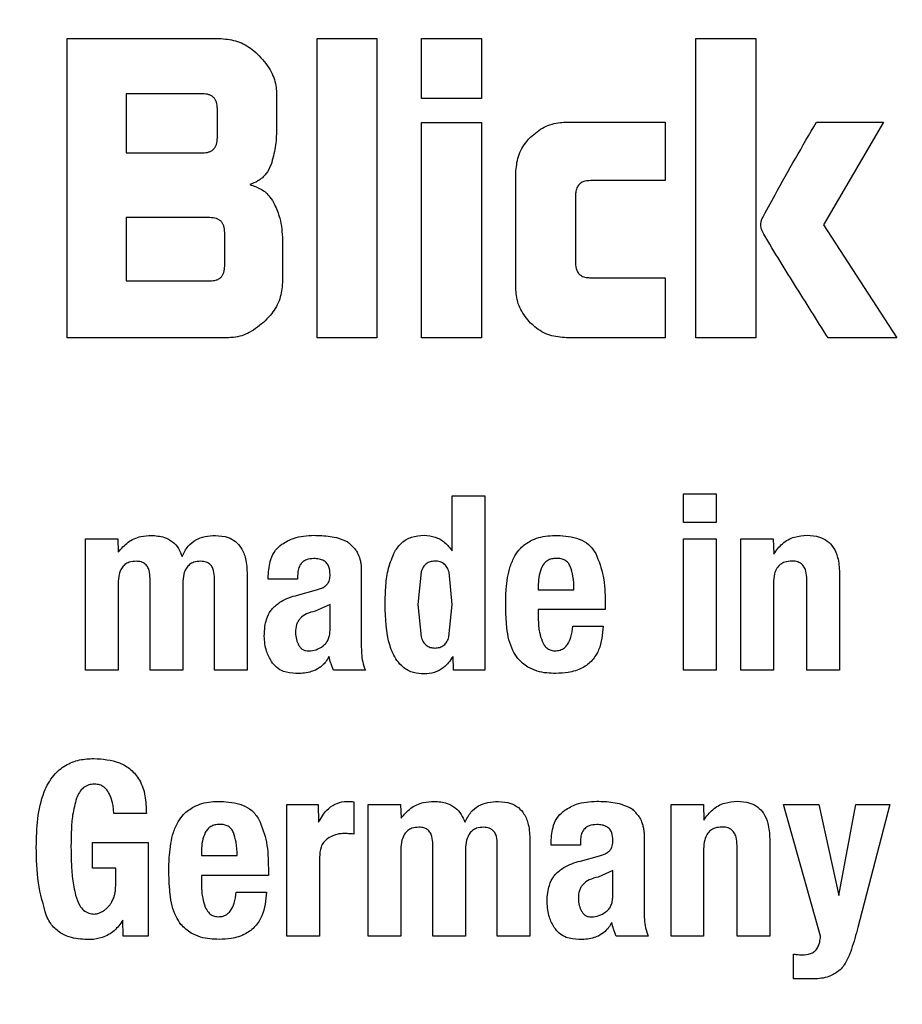
# Model space of a CAD drawing. Units: millimetres. Extents: x 0 to 210, y 0 to 297.
# Drawn here: x 168 to 168, y 200 to 201 of the extents above; entities that cross this region are included whole.
import ezdxf

# ---------------------------------------------------------------- set-up
doc = ezdxf.new("R2010")
doc.units = ezdxf.units.MM

msp = doc.modelspace()

# ---------------------------------------------------------------- linework, layer by layer
at = {"color": 7, "linetype": 'Continuous', "lineweight": 25}
for p, q in [((167.88176, 200.94202), (167.97441, 200.94202)), ((167.88176, 200.76202), (167.88176, 200.94202)), ((168.0322, 200.94202), (168.06813, 200.94202)), ((168.0322, 200.76202), (168.0322, 200.94202)), ((168.06813, 200.94202), (168.06813, 200.76202)), ((168.09503, 200.94202), (168.13096, 200.94202)), ((168.09503, 200.90601), (168.09503, 200.94202)), ((168.13096, 200.94202), (168.13096, 200.90601)), ((168.26007, 200.94202), (168.296, 200.94202)), ((168.26007, 200.76202), (168.26007, 200.94202)), ((168.296, 200.94202), (168.296, 200.76202)), ((167.91733, 200.90884), (167.91733, 200.87326)), ((167.96308, 200.90884), (167.91733, 200.90884)), ((168.00769, 200.90875), (168.00769, 200.88716)), ((168.13096, 200.90601), (168.09503, 200.90601)), ((167.97211, 200.88229), (167.97211, 200.8999)), ((168.09503, 200.89158), (168.13096, 200.89158)), ((168.09503, 200.76202), (168.09503, 200.89158)), ((168.13096, 200.89158), (168.13096, 200.76202)), ((168.1822, 200.89176), (168.24149, 200.89176)), ((168.24149, 200.89176), (168.24149, 200.85663)), ((168.33255, 200.89167), (168.373, 200.89167)), ((168.373, 200.89167), (168.3368, 200.82999)), ((167.91733, 200.87326), (167.96308, 200.87326)), ((168.15167, 200.79256), (168.15167, 200.86114)), ((168.24149, 200.85663), (168.1968, 200.85663)), ((168.1876, 200.8476), (168.1876, 200.80707)), ((167.91733, 200.83433), (167.91733, 200.79627)), ((167.9676, 200.83433), (167.91733, 200.83433)), ((167.97653, 200.80521), (167.97653, 200.82539)), ((168.3368, 200.82999), (168.38096, 200.76202)), ((168.01131, 200.82087), (168.01131, 200.7953)), ((167.91733, 200.79627), (167.9676, 200.79627)), ((168.1968, 200.79813), (168.24149, 200.79813)), ((168.24149, 200.79813), (168.24149, 200.76202)), ((167.97804, 200.76202), (167.88176, 200.76202)), ((168.06813, 200.76202), (168.0322, 200.76202)), ((168.13096, 200.76202), (168.09503, 200.76202)), ((168.24149, 200.76202), (168.1822, 200.76202)), ((168.296, 200.76202), (168.26007, 200.76202)), ((168.38096, 200.76202), (168.33954, 200.76202)), ((168.11343, 200.66702), (168.13304, 200.66702)), ((168.11343, 200.63377), (168.11343, 200.66702)), ((168.13304, 200.66702), (168.13304, 200.56202)), ((168.25254, 200.66825), (168.27215, 200.66825)), ((168.25254, 200.65087), (168.25254, 200.66825)), ((168.27215, 200.66825), (168.27215, 200.65087)), ((168.27215, 200.65087), (168.25254, 200.65087)), ((167.89273, 200.64117), (167.91219, 200.64117)), ((167.89273, 200.56202), (167.89273, 200.64117)), ((167.91219, 200.64117), (167.91248, 200.63305)), ((168.04497, 200.64156), (168.05016, 200.63952)), ((168.25254, 200.6411), (168.27215, 200.6411)), ((168.25254, 200.56202), (168.25254, 200.6411)), ((168.27215, 200.6411), (168.27215, 200.56202)), ((168.28709, 200.64117), (168.30655, 200.64117)), ((168.28709, 200.56202), (168.28709, 200.64117)), ((168.30655, 200.64117), (168.30684, 200.6319)), ((168.0587, 200.62429), (168.0587, 200.61891)), ((167.99004, 200.61955), (167.99004, 200.56202)), ((168.00276, 200.61682), (168.00276, 200.61869)), ((168.02042, 200.61905), (168.02042, 200.61682)), ((168.0587, 200.61891), (168.0587, 200.57725)), ((168.09466, 200.62116), (168.09267, 200.6016)), ((168.11343, 200.6016), (168.11149, 200.62113)), ((168.34648, 200.6207), (168.34648, 200.56202)), ((167.91234, 200.61409), (167.91234, 200.56202)), ((167.93158, 200.56202), (167.93158, 200.61733)), ((167.95126, 200.61409), (167.95126, 200.56202)), ((167.97037, 200.56202), (167.97037, 200.61733)), ((168.02042, 200.61682), (168.00276, 200.61682)), ((168.16521, 200.61359), (168.16521, 200.6105)), ((168.3067, 200.61452), (168.3067, 200.56202)), ((168.32681, 200.56202), (168.32681, 200.61661)), ((168.02035, 200.60727), (168.03184, 200.61036)), ((168.16521, 200.6105), (168.18661, 200.6105)), ((168.03989, 200.60153), (168.03098, 200.59759)), ((168.03989, 200.58594), (168.03989, 200.60153)), ((168.09267, 200.6016), (168.09465, 200.5821)), ((168.11147, 200.58214), (168.11343, 200.6016)), ((168.20543, 200.60303), (168.20543, 200.59851)), ((168.16521, 200.59851), (168.16521, 200.59212)), ((168.20543, 200.59851), (168.16521, 200.59851)), ((168.18604, 200.5886), (168.20428, 200.5886)), ((168.11422, 200.56202), (168.11393, 200.57036)), ((167.91234, 200.56202), (167.89273, 200.56202)), ((167.95126, 200.56202), (167.93158, 200.56202)), ((167.99004, 200.56202), (167.97037, 200.56202)), ((168.06115, 200.56202), (168.04197, 200.56202)), ((168.13304, 200.56202), (168.11422, 200.56202)), ((168.27215, 200.56202), (168.25254, 200.56202)), ((168.3067, 200.56202), (168.28709, 200.56202)), ((168.34648, 200.56202), (168.32681, 200.56202)), ((168.01391, 200.48117), (168.03273, 200.48117)), ((168.01391, 200.40202), (168.01391, 200.48117)), ((168.03273, 200.48117), (168.03301, 200.47054)), ((168.05427, 200.48289), (168.05427, 200.4635)), ((168.06289, 200.48117), (168.08235, 200.48117)), ((168.06289, 200.40202), (168.06289, 200.48117)), ((168.08235, 200.48117), (168.08264, 200.47305)), ((168.21514, 200.48156), (168.22032, 200.47952)), ((168.2451, 200.48117), (168.26456, 200.48117)), ((168.2451, 200.40202), (168.2451, 200.48117)), ((168.26456, 200.48117), (168.26485, 200.4719)), ((168.31282, 200.48117), (168.33401, 200.48117)), ((168.33501, 200.40202), (168.31282, 200.48117)), ((168.33401, 200.48117), (168.34607, 200.42644)), ((168.34607, 200.42644), (168.35634, 200.48117)), ((168.35634, 200.48117), (168.37667, 200.48117)), ((168.37667, 200.48117), (168.35757, 200.40734)), ((167.92938, 200.47578), (167.90977, 200.47578)), ((168.22887, 200.46429), (168.22887, 200.45891)), ((167.89692, 200.45847), (167.93053, 200.45847)), ((167.89692, 200.44303), (167.89692, 200.45847)), ((167.93053, 200.45847), (167.93053, 200.40202)), ((168.16021, 200.45955), (168.16021, 200.40202)), ((168.17292, 200.45682), (168.17292, 200.45869)), ((168.19059, 200.45905), (168.19059, 200.45682)), ((168.22887, 200.45891), (168.22887, 200.41725)), ((168.30449, 200.4607), (168.30449, 200.40202)), ((167.96256, 200.45359), (167.96256, 200.4505)), ((168.0825, 200.45409), (168.0825, 200.40202)), ((168.10174, 200.40202), (168.10174, 200.45733)), ((168.12142, 200.45409), (168.12142, 200.40202)), ((168.14053, 200.40202), (168.14053, 200.45733)), ((168.19059, 200.45682), (168.17292, 200.45682)), ((168.2647, 200.45452), (168.2647, 200.40202)), ((168.28481, 200.40202), (168.28481, 200.45661)), ((167.96256, 200.4505), (167.98396, 200.4505)), ((168.03352, 200.4495), (168.03352, 200.40202)), ((168.19051, 200.44727), (168.202, 200.45036)), ((167.91092, 200.44303), (167.89692, 200.44303)), ((167.91092, 200.43226), (167.91092, 200.44303)), ((168.00278, 200.44303), (168.00278, 200.43851)), ((168.21005, 200.44153), (168.20114, 200.43759)), ((168.21005, 200.42594), (168.21005, 200.44153)), ((167.96256, 200.43851), (167.96256, 200.43212)), ((168.00278, 200.43851), (167.96256, 200.43851)), ((167.98339, 200.4286), (168.00163, 200.4286)), ((167.91552, 200.40202), (167.91523, 200.41165)), ((167.93053, 200.40202), (167.91552, 200.40202)), ((168.03352, 200.40202), (168.01391, 200.40202)), ((168.0825, 200.40202), (168.06289, 200.40202)), ((168.12142, 200.40202), (168.10174, 200.40202)), ((168.16021, 200.40202), (168.14053, 200.40202)), ((168.23131, 200.40202), (168.21213, 200.40202)), ((168.2647, 200.40202), (168.2451, 200.40202)), ((168.30449, 200.40202), (168.28481, 200.40202)), ((168.31885, 200.37631), (168.31885, 200.39132)), ((168.32711, 200.37631), (168.31885, 200.37631))]:
    msp.add_line(p, q, dxfattribs=at)
at = {"color": 8, "linetype": 'Continuous', "lineweight": 18}
for centre, radius, start, end in [((168.20277, 199.68702), 3.06098, 131.13871, 64.55356), ((168.20474, 199.68548), 2.71939, 269.95838, 84.27045), ((168.20277, 199.68702), 2.36701, 270.1692, 85.27989), ((168.20277, 199.68702), 2.33817, 270, 85.15822), ((168.20277, 199.68702), 2.08476, 138.56938, 83.21649), ((168.20277, 199.68702), 2.36701, 135.75273, 270.1692), ((168.20277, 199.68702), 2.33817, 135.97983, 270)]:
    msp.add_arc(centre, radius, start, end, dxfattribs=at)
at = {"color": 7, "linetype": 'Continuous', "lineweight": 25}
msp.add_arc((168.20277, 199.68702), 3.125, 130.87068, 0, dxfattribs=at)
at = {"color": 8, "linetype": 'Continuous', "lineweight": 18}
for points, knots in [([(168.20277, 197.22039), (168.30304, 197.22393), (168.50668, 197.23111), (168.81195, 197.29033), (169.09114, 197.37997), (169.33937, 197.49309), (169.55634, 197.61986), (169.76081, 197.76902), (169.95001, 197.93977), (170.12077, 198.12897), (170.26992, 198.33344), (170.39672, 198.55042), (170.50972, 198.79864), (170.59994, 199.07784), (170.65699, 199.3831), (170.67551, 199.68702), (170.65699, 199.99093), (170.59994, 200.2962), (170.50972, 200.5754), (170.39673, 200.82362), (170.26993, 201.04059), (170.12078, 201.24507), (169.95002, 201.43427), (169.76082, 201.60502), (169.55635, 201.7542), (169.33937, 201.8809), (169.09118, 201.99432), (168.81184, 202.08251), (168.57182, 202.13348), (168.43416, 202.14001), (168.39975, 202.14164)], [0, 0, 0, 0, 0.039829, 0.0808931, 0.1231126, 0.1561157, 0.1891223, 0.2228277, 0.2565366, 0.290242, 0.3239509, 0.356954, 0.3899606, 0.4321771, 0.4732419, 0.5130732, 0.5529014, 0.5939663, 0.6361858, 0.669189, 0.7021956, 0.7359009, 0.7696098, 0.8033152, 0.8370241, 0.8700272, 0.9030338, 0.9452503, 0.9863159, 1, 1, 1, 1]), ([(168.20277, 196.96608), (168.09216, 196.96998), (167.86753, 196.97791), (167.53079, 197.04323), (167.22281, 197.14212), (166.94899, 197.2669), (166.70965, 197.40673), (166.48409, 197.57127), (166.27539, 197.75963), (166.08702, 197.96834), (165.92249, 198.19389), (165.78262, 198.43323), (165.65798, 198.70705), (165.55846, 199.01503), (165.49552, 199.35177), (165.47509, 199.68702), (165.49552, 200.02227), (165.55846, 200.359), (165.65795, 200.66701), (165.78267, 200.94074), (165.92226, 201.18039), (166.08787, 201.40477), (166.23099, 201.57025), (166.32429, 201.65254), (166.34741, 201.67293)], [0, 0, 0, 0, 0.051016, 0.103615, 0.157693, 0.199966, 0.242244, 0.285416, 0.328593, 0.371766, 0.414943, 0.457217, 0.499494, 0.553568, 0.606168, 0.657187, 0.708202, 0.760802, 0.81488, 0.857153, 0.89943, 0.942603, 0.98578, 1, 1, 1, 1]), ([(166.46321, 201.43536), (166.46167, 201.43398), (166.3971, 201.37586), (166.28609, 201.24366), (166.13527, 201.04098), (166.00891, 200.82353), (165.89579, 200.57545), (165.80561, 200.2962), (165.74855, 199.99095), (165.73003, 199.68703), (165.74855, 199.38312), (165.8056, 199.07785), (165.89582, 198.79865), (166.00881, 198.55043), (166.13561, 198.33346), (166.28476, 198.12898), (166.45552, 197.93978), (166.64472, 197.76902), (166.84919, 197.61987), (167.06616, 197.49309), (167.31438, 197.37998), (167.59358, 197.29034), (167.89885, 197.23111), (168.1025, 197.22393), (168.20277, 197.22039)], [0, 0, 0, 0, 0.001069, 0.044818, 0.088571, 0.131408, 0.174249, 0.229045, 0.282346, 0.334046, 0.385742, 0.439043, 0.493843, 0.53668, 0.579521, 0.62327, 0.667023, 0.710772, 0.754525, 0.797362, 0.840203, 0.894999, 0.948301, 1, 1, 1, 1])]:
    msp.add_open_spline(points, degree=3, knots=knots, dxfattribs=at)
at = {"color": 7, "linetype": 'Continuous', "lineweight": 25}
for points, knots in [([(167.97441, 200.94202), (167.97776, 200.94168), (167.98444, 200.941), (167.99207, 200.93654), (167.99592, 200.93298), (167.99733, 200.93167)], [0, 0, 0, 0, 0.388304, 0.775665, 1, 1, 1, 1]), ([(167.99733, 200.93167), (167.99999, 200.92859), (168.00481, 200.923), (168.00746, 200.91455), (168.00764, 200.91001), (168.00769, 200.90875)], [0, 0, 0, 0, 0.470239, 0.853265, 1, 1, 1, 1]), ([(167.97211, 200.8999), (167.97203, 200.90123), (167.97192, 200.90313), (167.97091, 200.90535), (167.9699, 200.90665), (167.96859, 200.90765), (167.96634, 200.90865), (167.96443, 200.90876), (167.96308, 200.90884)], [0, 0, 0, 0, 0.271884, 0.388208, 0.498196, 0.608452, 0.725532, 1, 1, 1, 1]), ([(168.16058, 200.88275), (168.16317, 200.88496), (168.16836, 200.88937), (168.17634, 200.89157), (168.18096, 200.89172), (168.1822, 200.89176)], [0, 0, 0, 0, 0.421463, 0.844542, 1, 1, 1, 1]), ([(168.29972, 200.83344), (168.30235, 200.83834), (168.31289, 200.85797), (168.32412, 200.87722), (168.33255, 200.89167)], [0, 0, 0, 0, 0.249372, 1, 1, 1, 1]), ([(168.00769, 200.88716), (168.00759, 200.88365), (168.00739, 200.87655), (168.00542, 200.86973), (168.00442, 200.86627)], [0, 0, 0, 0, 0.493433, 1, 1, 1, 1]), ([(167.96308, 200.87326), (167.96443, 200.87334), (167.96634, 200.87345), (167.96859, 200.87446), (167.9699, 200.87547), (167.97091, 200.87678), (167.97192, 200.87903), (167.97203, 200.88095), (167.97211, 200.88229)], [0, 0, 0, 0, 0.273177, 0.389879, 0.5, 0.610121, 0.726823, 1, 1, 1, 1]), ([(168.15167, 200.86114), (168.15196, 200.86455), (168.15254, 200.87137), (168.15665, 200.87854), (168.15978, 200.88189), (168.16058, 200.88275)], [0, 0, 0, 0, 0.424986, 0.851358, 1, 1, 1, 1]), ([(168.00442, 200.86627), (168.00354, 200.86431), (168.00175, 200.86038), (167.99699, 200.85627), (167.99333, 200.85481), (167.99167, 200.85415)], [0, 0, 0, 0, 0.351886, 0.705113, 1, 1, 1, 1]), ([(168.1968, 200.85663), (168.19518, 200.85652), (168.19278, 200.85637), (168.19004, 200.85471), (168.18849, 200.85273), (168.1877, 200.85024), (168.18763, 200.84845), (168.1876, 200.8476)], [0, 0, 0, 0, 0.325016, 0.480003, 0.635573, 0.827558, 1, 1, 1, 1]), ([(167.99167, 200.85415), (167.99397, 200.85342), (167.99858, 200.85197), (168.0036, 200.84742), (168.00565, 200.8438), (168.00652, 200.84228)], [0, 0, 0, 0, 0.365684, 0.732746, 1, 1, 1, 1]), ([(168.00652, 200.84228), (168.00769, 200.83956), (168.01063, 200.83276), (168.01106, 200.82533), (168.01131, 200.82087)], [0, 0, 0, 0, 0.3995797, 1, 1, 1, 1]), ([(167.97653, 200.82539), (167.97646, 200.82672), (167.97635, 200.82862), (167.97535, 200.83084), (167.97435, 200.83214), (167.97305, 200.83314), (167.97083, 200.83414), (167.96893, 200.83425), (167.9676, 200.83433)], [0, 0, 0, 0, 0.2731775, 0.3898789, 0.5000002, 0.6101215, 0.7268228, 1, 1, 1, 1]), ([(168.29981, 200.82645), (168.29961, 200.82706), (168.29907, 200.8287), (168.299, 200.83116), (168.29952, 200.83281), (168.29972, 200.83344)], [0, 0, 0, 0, 0.2717283, 0.724356, 1, 1, 1, 1]), ([(168.33954, 200.76202), (168.33283, 200.7727), (168.32276, 200.78872), (168.30935, 200.8101), (168.30299, 200.821), (168.29981, 200.82645)], [0, 0, 0, 0, 0.49994, 0.749933, 1, 1, 1, 1]), ([(168.1876, 200.80707), (168.18769, 200.80555), (168.18784, 200.80328), (168.1894, 200.80064), (168.19136, 200.79909), (168.19393, 200.79825), (168.19584, 200.79817), (168.1968, 200.79813)], [0, 0, 0, 0, 0.304974, 0.457711, 0.610966, 0.804509, 1, 1, 1, 1]), ([(167.9676, 200.79627), (167.96893, 200.79635), (167.97083, 200.79646), (167.97305, 200.79746), (167.97435, 200.79846), (167.97535, 200.79976), (167.97635, 200.80198), (167.97646, 200.80388), (167.97653, 200.80521)], [0, 0, 0, 0, 0.273177, 0.389879, 0.5, 0.610121, 0.726823, 1, 1, 1, 1]), ([(168.01131, 200.7953), (168.01098, 200.79194), (168.01032, 200.78523), (168.00585, 200.77756), (168.00227, 200.77371), (168.00096, 200.77229)], [0, 0, 0, 0, 0.38808, 0.775577, 1, 1, 1, 1]), ([(168.16056, 200.77092), (168.15838, 200.7735), (168.15402, 200.77868), (168.15186, 200.78665), (168.15171, 200.79128), (168.15167, 200.79256)], [0, 0, 0, 0, 0.419428, 0.840273, 1, 1, 1, 1]), ([(168.00096, 200.77229), (167.99791, 200.76967), (167.99234, 200.76487), (167.98389, 200.76225), (167.97931, 200.76207), (167.97804, 200.76202)], [0, 0, 0, 0, 0.465072, 0.851008, 1, 1, 1, 1]), ([(168.1822, 200.76202), (168.17877, 200.76231), (168.17191, 200.76287), (168.16473, 200.76699), (168.1614, 200.77013), (168.16056, 200.77092)], [0, 0, 0, 0, 0.4266, 0.855088, 1, 1, 1, 1]), ([(167.91248, 200.63305), (167.91431, 200.63519), (167.91797, 200.63949), (167.92531, 200.64279), (167.93025, 200.64304), (167.93237, 200.64315)], [0, 0, 0, 0, 0.3613664, 0.7254114, 1, 1, 1, 1]), ([(167.93237, 200.64315), (167.93504, 200.64295), (167.93954, 200.64261), (167.94522, 200.63958), (167.94892, 200.63549), (167.95025, 200.63216), (167.9509, 200.63054)], [0, 0, 0, 0, 0.329142, 0.556173, 0.783758, 1, 1, 1, 1]), ([(167.9509, 200.63054), (167.95196, 200.63266), (167.95393, 200.63658), (167.95897, 200.64067), (167.96475, 200.64284), (167.96884, 200.64302), (167.97094, 200.64312)], [0, 0, 0, 0, 0.279026, 0.515469, 0.751486, 1, 1, 1, 1]), ([(167.97094, 200.64312), (167.97354, 200.64292), (167.97786, 200.6426), (167.98325, 200.63962), (167.98705, 200.6352), (167.98966, 200.62831), (167.9899, 200.62278), (167.99004, 200.61955)], [0, 0, 0, 0, 0.223483, 0.372396, 0.521584, 0.720738, 1, 1, 1, 1]), ([(168.01095, 200.63785), (168.01324, 200.63918), (168.01916, 200.64262), (168.02604, 200.64299), (168.03026, 200.64321)], [0, 0, 0, 0, 0.387088, 1, 1, 1, 1]), ([(168.03026, 200.64321), (168.03183, 200.64318), (168.03507, 200.64311), (168.04001, 200.64267), (168.04331, 200.64193), (168.04497, 200.64156)], [0, 0, 0, 0, 0.315706, 0.656331, 1, 1, 1, 1]), ([(168.07889, 200.63348), (168.08016, 200.63532), (168.0827, 200.639), (168.08906, 200.64268), (168.09393, 200.64303), (168.09655, 200.64321)], [0, 0, 0, 0, 0.314081, 0.630415, 1, 1, 1, 1]), ([(168.09655, 200.64321), (168.09876, 200.64302), (168.10319, 200.64264), (168.10923, 200.63917), (168.11201, 200.63559), (168.11343, 200.63377)], [0, 0, 0, 0, 0.3278908, 0.6573982, 1, 1, 1, 1]), ([(168.16057, 200.63989), (168.16217, 200.6406), (168.16549, 200.64207), (168.171, 200.643), (168.17479, 200.64308), (168.1767, 200.64313)], [0, 0, 0, 0, 0.314865, 0.653658, 1, 1, 1, 1]), ([(168.1767, 200.64313), (168.18119, 200.64282), (168.18784, 200.64235), (168.19591, 200.63795), (168.19846, 200.63423), (168.19979, 200.63231)], [0, 0, 0, 0, 0.499363, 0.740996, 1, 1, 1, 1]), ([(168.30684, 200.6319), (168.30846, 200.63413), (168.31171, 200.6386), (168.31908, 200.64261), (168.3244, 200.64302), (168.32695, 200.64321)], [0, 0, 0, 0, 0.340161, 0.6830548, 1, 1, 1, 1]), ([(168.32695, 200.64321), (168.3295, 200.64306), (168.33381, 200.6428), (168.33932, 200.64002), (168.34324, 200.63577), (168.34598, 200.62912), (168.3463, 200.62381), (168.34648, 200.6207)], [0, 0, 0, 0, 0.223765, 0.377707, 0.532138, 0.726309, 1, 1, 1, 1]), ([(168.00276, 200.61869), (168.00298, 200.6221), (168.00335, 200.62757), (168.00666, 200.63422), (168.0096, 200.6367), (168.01095, 200.63785)], [0, 0, 0, 0, 0.470406, 0.755209, 1, 1, 1, 1]), ([(168.05016, 200.63952), (168.05049, 200.63927), (168.05116, 200.63877), (168.05235, 200.63776), (168.05312, 200.6369), (168.05361, 200.63636)], [0, 0, 0, 0, 0.2659304, 0.5319098, 1, 1, 1, 1]), ([(168.05361, 200.63636), (168.05415, 200.63577), (168.05525, 200.63461), (168.05679, 200.63213), (168.05746, 200.63013), (168.05787, 200.6289)], [0, 0, 0, 0, 0.275618, 0.551164, 1, 1, 1, 1]), ([(168.15111, 200.63084), (168.15214, 200.63242), (168.15457, 200.63616), (168.15838, 200.63852), (168.16057, 200.63989)], [0, 0, 0, 0, 0.422172, 1, 1, 1, 1]), ([(168.07302, 200.6016), (168.07312, 200.60543), (168.07332, 200.61272), (168.07467, 200.62364), (168.07747, 200.63016), (168.07889, 200.63348)], [0, 0, 0, 0, 0.351804, 0.6704, 1, 1, 1, 1]), ([(168.14675, 200.61776), (168.14719, 200.62), (168.14807, 200.62455), (168.15009, 200.62873), (168.15111, 200.63084)], [0, 0, 0, 0, 0.492998, 1, 1, 1, 1]), ([(168.17599, 200.62932), (168.17504, 200.62925), (168.17324, 200.62913), (168.17079, 200.62815), (168.16878, 200.62656), (168.16794, 200.62511), (168.16751, 200.62436)], [0, 0, 0, 0, 0.2740928, 0.5185962, 0.7532064, 1, 1, 1, 1]), ([(168.18446, 200.62451), (168.18406, 200.62526), (168.18327, 200.62672), (168.18127, 200.62831), (168.17878, 200.62923), (168.17696, 200.62929), (168.17599, 200.62932)], [0, 0, 0, 0, 0.244377, 0.475963, 0.720451, 1, 1, 1, 1]), ([(168.19979, 200.63231), (168.20156, 200.62779), (168.20523, 200.61838), (168.20536, 200.60827), (168.20543, 200.60303)], [0, 0, 0, 0, 0.481378, 1, 1, 1, 1]), ([(167.92332, 200.62759), (167.92187, 200.6275), (167.91943, 200.62736), (167.91639, 200.6257), (167.91421, 200.6232), (167.91264, 200.61922), (167.91245, 200.61599), (167.91234, 200.61409)], [0, 0, 0, 0, 0.218562, 0.364919, 0.511441, 0.71306, 1, 1, 1, 1]), ([(167.93158, 200.61733), (167.93151, 200.61891), (167.9314, 200.62135), (167.93011, 200.62445), (167.92838, 200.6263), (167.926, 200.6274), (167.92429, 200.62752), (167.92332, 200.62759)], [0, 0, 0, 0, 0.314009, 0.486217, 0.660193, 0.807326, 1, 1, 1, 1]), ([(167.96218, 200.62759), (167.96073, 200.6275), (167.95831, 200.62736), (167.95528, 200.62572), (167.95311, 200.62326), (167.95153, 200.61928), (167.95136, 200.61603), (167.95126, 200.61409)], [0, 0, 0, 0, 0.217132, 0.363033, 0.509134, 0.707503, 1, 1, 1, 1]), ([(167.97037, 200.61733), (167.9703, 200.6189), (167.97019, 200.62133), (167.96899, 200.6243), (167.96745, 200.62609), (167.96515, 200.62736), (167.96329, 200.6275), (167.96218, 200.62759)], [0, 0, 0, 0, 0.313226, 0.485643, 0.631633, 0.777816, 1, 1, 1, 1]), ([(168.03019, 200.62921), (168.02864, 200.6291), (168.02623, 200.62893), (168.02335, 200.62727), (168.02156, 200.6251), (168.02056, 200.62223), (168.02047, 200.62011), (168.02042, 200.61905)], [0, 0, 0, 0, 0.285388, 0.4452, 0.605583, 0.801344, 1, 1, 1, 1]), ([(168.03993, 200.61962), (168.03985, 200.62121), (168.03973, 200.6236), (168.03815, 200.62643), (168.03612, 200.62811), (168.03336, 200.62909), (168.03128, 200.62917), (168.03019, 200.62921)], [0, 0, 0, 0, 0.297967, 0.450948, 0.60451, 0.791866, 1, 1, 1, 1]), ([(168.05787, 200.6289), (168.05798, 200.62849), (168.05819, 200.62768), (168.05849, 200.62615), (168.05862, 200.62501), (168.0587, 200.62429)], [0, 0, 0, 0, 0.267965, 0.535915, 1, 1, 1, 1]), ([(168.10302, 200.62767), (168.10204, 200.6276), (168.10018, 200.62747), (168.09766, 200.62615), (168.09574, 200.62398), (168.09503, 200.62214), (168.09466, 200.62116)], [0, 0, 0, 0, 0.254443, 0.486477, 0.725869, 1, 1, 1, 1]), ([(168.10836, 200.62618), (168.10762, 200.62661), (168.10597, 200.62757), (168.10407, 200.62763), (168.10302, 200.62767)], [0, 0, 0, 0, 0.45121, 1, 1, 1, 1]), ([(168.11149, 200.62113), (168.11113, 200.62216), (168.11047, 200.62409), (168.10903, 200.62551), (168.10836, 200.62618)], [0, 0, 0, 0, 0.534851, 1, 1, 1, 1]), ([(168.16751, 200.62436), (168.16681, 200.62267), (168.1654, 200.61922), (168.16527, 200.61549), (168.16521, 200.61359)], [0, 0, 0, 0, 0.491248, 1, 1, 1, 1]), ([(168.18661, 200.6105), (168.18659, 200.61322), (168.18654, 200.618), (168.18509, 200.62255), (168.18446, 200.62451)], [0, 0, 0, 0, 0.568688, 1, 1, 1, 1]), ([(168.31776, 200.62771), (168.31631, 200.62761), (168.31385, 200.62744), (168.31072, 200.62582), (168.30849, 200.62335), (168.30693, 200.61947), (168.30678, 200.61636), (168.3067, 200.61452)], [0, 0, 0, 0, 0.220008, 0.37302, 0.526495, 0.719972, 1, 1, 1, 1]), ([(168.32681, 200.61661), (168.32673, 200.61832), (168.32661, 200.62097), (168.32527, 200.62419), (168.32357, 200.62613), (168.32116, 200.62741), (168.31912, 200.6277), (168.31789, 200.62771), (168.31776, 200.62771)], [0, 0, 0, 0, 0.3117024, 0.4832343, 0.6290733, 0.7751083, 0.9748871, 1, 1, 1, 1]), ([(168.03827, 200.61377), (168.03866, 200.61437), (168.03967, 200.6159), (168.03988, 200.61803), (168.03992, 200.61938), (168.03993, 200.61962)], [0, 0, 0, 0, 0.346179, 0.879791, 1, 1, 1, 1]), ([(168.14561, 200.60232), (168.14562, 200.60372), (168.14565, 200.60652), (168.14593, 200.61169), (168.14644, 200.61542), (168.14675, 200.61776)], [0, 0, 0, 0, 0.271575, 0.543161, 1, 1, 1, 1]), ([(168.03184, 200.61036), (168.03263, 200.6106), (168.03418, 200.61107), (168.03643, 200.61212), (168.03765, 200.61321), (168.03827, 200.61377)], [0, 0, 0, 0, 0.336357, 0.661013, 1, 1, 1, 1]), ([(168.00525, 200.59918), (168.00691, 200.6007), (168.01122, 200.60464), (168.01688, 200.60627), (168.02035, 200.60727)], [0, 0, 0, 0, 0.38551, 1, 1, 1, 1]), ([(168.09655, 200.55978), (168.09435, 200.5599), (168.08992, 200.56016), (168.0841, 200.56323), (168.07906, 200.5688), (168.07359, 200.58148), (168.07326, 200.59318), (168.07302, 200.6016)], [0, 0, 0, 0, 0.12203, 0.245001, 0.35471, 0.535932, 1, 1, 1, 1]), ([(168.14633, 200.58746), (168.14621, 200.58876), (168.14597, 200.59138), (168.14568, 200.59633), (168.14563, 200.59998), (168.14561, 200.60232)], [0, 0, 0, 0, 0.264633, 0.529263, 1, 1, 1, 1]), ([(168.00031, 200.58257), (168.00039, 200.5845), (168.00053, 200.5879), (168.0017, 200.5932), (168.00337, 200.5969), (168.00495, 200.59882), (168.00525, 200.59918)], [0, 0, 0, 0, 0.327379, 0.576686, 0.921691, 1, 1, 1, 1]), ([(168.03098, 200.59759), (168.02918, 200.59714), (168.02588, 200.59631), (168.02242, 200.59388), (168.02063, 200.59147), (168.01934, 200.58868), (168.01922, 200.58633), (168.01914, 200.58472)], [0, 0, 0, 0, 0.287176, 0.526488, 0.638652, 0.75199, 1, 1, 1, 1]), ([(168.16521, 200.59212), (168.16525, 200.5909), (168.16531, 200.58846), (168.16592, 200.58421), (168.1669, 200.58132), (168.16748, 200.57958)], [0, 0, 0, 0, 0.285808, 0.571703, 1, 1, 1, 1]), ([(168.17527, 200.57375), (168.17629, 200.57381), (168.17835, 200.57394), (168.18102, 200.5754), (168.18336, 200.57805), (168.18528, 200.5825), (168.18576, 200.58633), (168.18604, 200.5886)], [0, 0, 0, 0, 0.149585, 0.300249, 0.43358, 0.66462, 1, 1, 1, 1]), ([(168.20428, 200.5886), (168.20385, 200.58367), (168.2032, 200.57625), (168.19792, 200.56773), (168.19147, 200.5628), (168.18373, 200.56043), (168.17827, 200.56021), (168.17584, 200.56011)], [0, 0, 0, 0, 0.318821, 0.48009, 0.641962, 0.840588, 1, 1, 1, 1]), ([(168.00462, 200.56732), (168.00352, 200.56933), (168.00092, 200.57405), (168.00053, 200.57945), (168.00031, 200.58257)], [0, 0, 0, 0, 0.424005, 1, 1, 1, 1]), ([(168.01914, 200.58472), (168.01923, 200.58329), (168.01939, 200.58059), (168.02054, 200.57815), (168.02109, 200.577)], [0, 0, 0, 0, 0.528128, 1, 1, 1, 1]), ([(168.03569, 200.57664), (168.03633, 200.57718), (168.03759, 200.57826), (168.0389, 200.58048), (168.03972, 200.58308), (168.03983, 200.58495), (168.03989, 200.58594)], [0, 0, 0, 0, 0.234219, 0.469156, 0.720174, 1, 1, 1, 1]), ([(168.09465, 200.5821), (168.09503, 200.58109), (168.09574, 200.5792), (168.09767, 200.57696), (168.10018, 200.57559), (168.10205, 200.57545), (168.10302, 200.57538)], [0, 0, 0, 0, 0.278514, 0.519523, 0.749908, 1, 1, 1, 1]), ([(168.10302, 200.57538), (168.10401, 200.57545), (168.10592, 200.57558), (168.10848, 200.57696), (168.11041, 200.57922), (168.1111, 200.58112), (168.11147, 200.58214)], [0, 0, 0, 0, 0.253586, 0.484684, 0.724136, 1, 1, 1, 1]), ([(168.1499, 200.57383), (168.14903, 200.57599), (168.14727, 200.58038), (168.14665, 200.58508), (168.14633, 200.58746)], [0, 0, 0, 0, 0.492481, 1, 1, 1, 1]), ([(168.02109, 200.577), (168.02143, 200.57649), (168.02209, 200.5755), (168.02351, 200.57442), (168.02519, 200.57376), (168.0264, 200.57369), (168.02703, 200.57366)], [0, 0, 0, 0, 0.255743, 0.49509, 0.737033, 1, 1, 1, 1]), ([(168.02703, 200.57366), (168.02856, 200.5738), (168.03169, 200.57408), (168.03433, 200.57577), (168.03569, 200.57664)], [0, 0, 0, 0, 0.4871847, 1, 1, 1, 1]), ([(168.0587, 200.57725), (168.05874, 200.57556), (168.0588, 200.57215), (168.05936, 200.56697), (168.06054, 200.56369), (168.06115, 200.56202)], [0, 0, 0, 0, 0.327886, 0.659624, 1, 1, 1, 1]), ([(168.16748, 200.57958), (168.16802, 200.57845), (168.16893, 200.57657), (168.17121, 200.57465), (168.17334, 200.57387), (168.17472, 200.57378), (168.17527, 200.57375)], [0, 0, 0, 0, 0.356912, 0.598964, 0.841503, 1, 1, 1, 1]), ([(168.03924, 200.57021), (168.03862, 200.56918), (168.03746, 200.56727), (168.0349, 200.56432), (168.03259, 200.56297), (168.03118, 200.56214)], [0, 0, 0, 0, 0.3129229, 0.578958, 1, 1, 1, 1]), ([(168.04197, 200.56202), (168.04167, 200.56274), (168.04107, 200.56416), (168.04013, 200.56688), (168.03959, 200.56892), (168.03924, 200.57021)], [0, 0, 0, 0, 0.267829, 0.535628, 1, 1, 1, 1]), ([(168.11393, 200.57036), (168.11218, 200.56786), (168.10924, 200.56367), (168.10271, 200.5603), (168.09861, 200.55995), (168.09655, 200.55978)], [0, 0, 0, 0, 0.42438, 0.710327, 1, 1, 1, 1]), ([(168.159, 200.56391), (168.15678, 200.5655), (168.15303, 200.56819), (168.1508, 200.5722), (168.1499, 200.57383)], [0, 0, 0, 0, 0.593495, 1, 1, 1, 1]), ([(168.01935, 200.56003), (168.01681, 200.56025), (168.01263, 200.56062), (168.00748, 200.5635), (168.00556, 200.56607), (168.00462, 200.56732)], [0, 0, 0, 0, 0.4424576, 0.7279876, 1, 1, 1, 1]), ([(168.03118, 200.56214), (168.03001, 200.56169), (168.02756, 200.56075), (168.02355, 200.56009), (168.02076, 200.56005), (168.01935, 200.56003)], [0, 0, 0, 0, 0.308783, 0.650994, 1, 1, 1, 1]), ([(168.17584, 200.56011), (168.17398, 200.56016), (168.17018, 200.56026), (168.16438, 200.56125), (168.16082, 200.56301), (168.159, 200.56391)], [0, 0, 0, 0, 0.320709, 0.653216, 1, 1, 1, 1]), ([(167.86316, 200.45567), (167.86347, 200.4671), (167.8639, 200.48241), (167.87278, 200.49858), (167.88041, 200.50518), (167.88897, 200.50848), (167.8949, 200.50878), (167.89778, 200.50893)], [0, 0, 0, 0, 0.4669752, 0.6258055, 0.7530842, 0.8803568, 1, 1, 1, 1]), ([(167.89778, 200.50893), (167.90304, 200.50858), (167.91104, 200.50804), (167.9204, 200.50256), (167.92597, 200.49565), (167.92909, 200.48633), (167.92928, 200.4794), (167.92938, 200.47578)], [0, 0, 0, 0, 0.296626, 0.450355, 0.60465, 0.794085, 1, 1, 1, 1]), ([(167.89806, 200.49352), (167.89691, 200.49344), (167.89461, 200.4933), (167.89138, 200.49149), (167.88889, 200.48859), (167.88786, 200.48619), (167.88733, 200.48499)], [0, 0, 0, 0, 0.233219, 0.467706, 0.732279, 1, 1, 1, 1]), ([(167.90704, 200.48778), (167.90644, 200.48882), (167.90534, 200.49074), (167.90269, 200.49264), (167.9002, 200.4934), (167.89863, 200.49349), (167.89806, 200.49352)], [0, 0, 0, 0, 0.31765, 0.582895, 0.847795, 1, 1, 1, 1]), ([(167.90977, 200.47578), (167.90973, 200.47689), (167.90966, 200.4791), (167.90893, 200.48319), (167.90777, 200.486), (167.90704, 200.48778)], [0, 0, 0, 0, 0.267745, 0.535524, 1, 1, 1, 1]), ([(167.88733, 200.48499), (167.88645, 200.48164), (167.88479, 200.47537), (167.88418, 200.46584), (167.88407, 200.45979), (167.88402, 200.45675)], [0, 0, 0, 0, 0.362761, 0.680635, 1, 1, 1, 1]), ([(167.95792, 200.47989), (167.95952, 200.4806), (167.96284, 200.48207), (167.96834, 200.483), (167.97213, 200.48308), (167.97405, 200.48313)], [0, 0, 0, 0, 0.3148656, 0.6536579, 1, 1, 1, 1]), ([(167.97405, 200.48313), (167.97853, 200.48282), (167.98519, 200.48235), (167.99325, 200.47795), (167.99581, 200.47423), (167.99713, 200.47231)], [0, 0, 0, 0, 0.499363, 0.740996, 1, 1, 1, 1]), ([(168.03301, 200.47054), (168.03447, 200.47317), (168.03691, 200.47756), (168.04271, 200.48168), (168.04729, 200.48298), (168.04997, 200.48312), (168.05068, 200.48315)], [0, 0, 0, 0, 0.38884, 0.647979, 0.907349, 1, 1, 1, 1]), ([(168.05068, 200.48315), (168.051, 200.48315), (168.05164, 200.48315), (168.05284, 200.48306), (168.05372, 200.48296), (168.05427, 200.48289)], [0, 0, 0, 0, 0.266959, 0.533847, 1, 1, 1, 1]), ([(168.08264, 200.47305), (168.08447, 200.47519), (168.08813, 200.47949), (168.09547, 200.48279), (168.10041, 200.48304), (168.10253, 200.48315)], [0, 0, 0, 0, 0.361367, 0.7254126, 1, 1, 1, 1]), ([(168.10253, 200.48315), (168.1052, 200.48295), (168.1097, 200.48261), (168.11538, 200.47958), (168.11908, 200.47549), (168.12041, 200.47216), (168.12106, 200.47054)], [0, 0, 0, 0, 0.3291414, 0.5561729, 0.7837575, 1, 1, 1, 1]), ([(168.12106, 200.47054), (168.12213, 200.47266), (168.12409, 200.47658), (168.12913, 200.48067), (168.13491, 200.48284), (168.139, 200.48302), (168.1411, 200.48312)], [0, 0, 0, 0, 0.279028, 0.515471, 0.751488, 1, 1, 1, 1]), ([(168.1411, 200.48312), (168.1437, 200.48292), (168.14802, 200.4826), (168.15341, 200.47962), (168.15721, 200.4752), (168.15982, 200.46831), (168.16006, 200.46278), (168.16021, 200.45955)], [0, 0, 0, 0, 0.223483, 0.372396, 0.521583, 0.720737, 1, 1, 1, 1]), ([(168.18112, 200.47785), (168.1834, 200.47918), (168.18932, 200.48262), (168.1962, 200.48299), (168.20042, 200.48321)], [0, 0, 0, 0, 0.387088, 1, 1, 1, 1]), ([(168.20042, 200.48321), (168.20199, 200.48318), (168.20523, 200.48311), (168.21017, 200.48267), (168.21348, 200.48193), (168.21514, 200.48156)], [0, 0, 0, 0, 0.315706, 0.656331, 1, 1, 1, 1]), ([(168.26485, 200.4719), (168.26647, 200.47413), (168.26972, 200.4786), (168.27709, 200.48261), (168.2824, 200.48302), (168.28496, 200.48321)], [0, 0, 0, 0, 0.34016, 0.683054, 1, 1, 1, 1]), ([(168.28496, 200.48321), (168.28751, 200.48306), (168.29182, 200.4828), (168.29732, 200.48002), (168.30125, 200.47577), (168.30399, 200.46912), (168.3043, 200.46381), (168.30449, 200.4607)], [0, 0, 0, 0, 0.223766, 0.377708, 0.532139, 0.726312, 1, 1, 1, 1]), ([(167.94845, 200.47084), (167.94948, 200.47242), (167.95192, 200.47616), (167.95572, 200.47852), (167.95792, 200.47989)], [0, 0, 0, 0, 0.422173, 1, 1, 1, 1]), ([(168.17292, 200.45869), (168.17314, 200.4621), (168.17351, 200.46757), (168.17682, 200.47422), (168.17976, 200.4767), (168.18112, 200.47785)], [0, 0, 0, 0, 0.470407, 0.755211, 1, 1, 1, 1]), ([(168.22032, 200.47952), (168.22065, 200.47927), (168.22132, 200.47877), (168.22251, 200.47776), (168.22328, 200.4769), (168.22377, 200.47636)], [0, 0, 0, 0, 0.265932, 0.531913, 1, 1, 1, 1]), ([(168.22377, 200.47636), (168.22431, 200.47577), (168.22541, 200.47461), (168.22695, 200.47213), (168.22762, 200.47013), (168.22803, 200.4689)], [0, 0, 0, 0, 0.2756181, 0.5511652, 1, 1, 1, 1]), ([(167.9441, 200.45776), (167.94453, 200.46), (167.94541, 200.46455), (167.94743, 200.46873), (167.94845, 200.47084)], [0, 0, 0, 0, 0.492998, 1, 1, 1, 1]), ([(167.97333, 200.46932), (167.97238, 200.46925), (167.97059, 200.46913), (167.96813, 200.46815), (167.96612, 200.46656), (167.96529, 200.46511), (167.96486, 200.46436)], [0, 0, 0, 0, 0.274092, 0.518596, 0.753206, 1, 1, 1, 1]), ([(167.98181, 200.46451), (167.9814, 200.46526), (167.98062, 200.46672), (167.97862, 200.46831), (167.97612, 200.46923), (167.9743, 200.46929), (167.97333, 200.46932)], [0, 0, 0, 0, 0.244377, 0.475962, 0.72045, 1, 1, 1, 1]), ([(167.99713, 200.47231), (167.9989, 200.46779), (168.00258, 200.45838), (168.00271, 200.44827), (168.00278, 200.44303)], [0, 0, 0, 0, 0.481378, 1, 1, 1, 1]), ([(167.96486, 200.46436), (167.96416, 200.46267), (167.96274, 200.45922), (167.96262, 200.45549), (167.96256, 200.45359)], [0, 0, 0, 0, 0.491249, 1, 1, 1, 1]), ([(167.98396, 200.4505), (167.98393, 200.45322), (167.98388, 200.458), (167.98243, 200.46255), (167.98181, 200.46451)], [0, 0, 0, 0, 0.568687, 1, 1, 1, 1]), ([(168.0481, 200.46379), (168.04716, 200.46374), (168.0453, 200.46366), (168.0419, 200.46281), (168.03972, 200.46152), (168.03833, 200.4607)], [0, 0, 0, 0, 0.271417, 0.537061, 1, 1, 1, 1]), ([(168.05427, 200.4635), (168.05373, 200.46354), (168.05265, 200.46362), (168.05059, 200.46374), (168.04907, 200.46377), (168.0481, 200.46379)], [0, 0, 0, 0, 0.263528, 0.527062, 1, 1, 1, 1]), ([(168.09348, 200.46759), (168.09203, 200.4675), (168.08959, 200.46736), (168.08655, 200.4657), (168.08437, 200.4632), (168.0828, 200.45922), (168.08261, 200.45599), (168.0825, 200.45409)], [0, 0, 0, 0, 0.218562, 0.364919, 0.511441, 0.71306, 1, 1, 1, 1]), ([(168.10174, 200.45733), (168.10167, 200.45891), (168.10156, 200.46135), (168.10027, 200.46445), (168.09854, 200.4663), (168.09616, 200.4674), (168.09445, 200.46752), (168.09348, 200.46759)], [0, 0, 0, 0, 0.314008, 0.486216, 0.660193, 0.807326, 1, 1, 1, 1]), ([(168.13234, 200.46759), (168.13089, 200.4675), (168.12847, 200.46736), (168.12544, 200.46572), (168.12327, 200.46326), (168.12169, 200.45928), (168.12152, 200.45603), (168.12142, 200.45409)], [0, 0, 0, 0, 0.217132, 0.363032, 0.509133, 0.707501, 1, 1, 1, 1]), ([(168.14053, 200.45733), (168.14046, 200.4589), (168.14035, 200.46133), (168.13915, 200.4643), (168.13761, 200.46609), (168.13531, 200.46736), (168.13346, 200.4675), (168.13234, 200.46759)], [0, 0, 0, 0, 0.313227, 0.485644, 0.631633, 0.777817, 1, 1, 1, 1]), ([(168.20035, 200.46921), (168.1988, 200.4691), (168.19639, 200.46893), (168.19351, 200.46727), (168.19172, 200.4651), (168.19072, 200.46223), (168.19063, 200.46011), (168.19059, 200.45905)], [0, 0, 0, 0, 0.285387, 0.4452, 0.605583, 0.801344, 1, 1, 1, 1]), ([(168.21009, 200.45962), (168.21001, 200.46121), (168.2099, 200.4636), (168.20831, 200.46643), (168.20628, 200.46811), (168.20352, 200.46909), (168.20144, 200.46917), (168.20035, 200.46921)], [0, 0, 0, 0, 0.297966, 0.450946, 0.604508, 0.791865, 1, 1, 1, 1]), ([(168.22803, 200.4689), (168.22814, 200.46849), (168.22835, 200.46768), (168.22865, 200.46615), (168.22878, 200.46501), (168.22887, 200.46429)], [0, 0, 0, 0, 0.267965, 0.535916, 1, 1, 1, 1]), ([(168.27576, 200.46771), (168.27431, 200.46761), (168.27186, 200.46744), (168.26873, 200.46582), (168.26649, 200.46335), (168.26493, 200.45947), (168.26479, 200.45636), (168.2647, 200.45452)], [0, 0, 0, 0, 0.220008, 0.37302, 0.526495, 0.719972, 1, 1, 1, 1]), ([(168.28481, 200.45661), (168.28473, 200.45832), (168.28461, 200.46097), (168.28327, 200.46419), (168.28158, 200.46613), (168.27917, 200.46741), (168.27712, 200.4677), (168.2759, 200.46771), (168.27576, 200.46771)], [0, 0, 0, 0, 0.311703, 0.483235, 0.629075, 0.775111, 0.974891, 1, 1, 1, 1]), ([(167.94295, 200.44232), (167.94297, 200.44372), (167.943, 200.44652), (167.94328, 200.45169), (167.94378, 200.45542), (167.9441, 200.45776)], [0, 0, 0, 0, 0.271575, 0.543161, 1, 1, 1, 1]), ([(168.03833, 200.4607), (168.03751, 200.46001), (168.03589, 200.45862), (168.03397, 200.45476), (168.0337, 200.4516), (168.03352, 200.4495)], [0, 0, 0, 0, 0.251941, 0.50311, 1, 1, 1, 1]), ([(168.20843, 200.45377), (168.20882, 200.45437), (168.20983, 200.4559), (168.21004, 200.45803), (168.21008, 200.45938), (168.21009, 200.45962)], [0, 0, 0, 0, 0.346178, 0.879789, 1, 1, 1, 1]), ([(167.8693, 200.41425), (167.86739, 200.42085), (167.86349, 200.43438), (167.86327, 200.44847), (167.86316, 200.45567)], [0, 0, 0, 0, 0.488388, 1, 1, 1, 1]), ([(167.88402, 200.45675), (167.88406, 200.4534), (167.88412, 200.44669), (167.88474, 200.43659), (167.88609, 200.42997), (167.88676, 200.42665)], [0, 0, 0, 0, 0.332091, 0.664606, 1, 1, 1, 1]), ([(168.202, 200.45036), (168.20279, 200.4506), (168.20434, 200.45107), (168.20659, 200.45212), (168.20781, 200.45321), (168.20843, 200.45377)], [0, 0, 0, 0, 0.336358, 0.661013, 1, 1, 1, 1]), ([(168.17541, 200.43918), (168.17707, 200.4407), (168.18138, 200.44464), (168.18704, 200.44627), (168.19051, 200.44727)], [0, 0, 0, 0, 0.385511, 1, 1, 1, 1]), ([(167.94368, 200.42746), (167.94356, 200.42876), (167.94331, 200.43138), (167.94302, 200.43633), (167.94298, 200.43998), (167.94295, 200.44232)], [0, 0, 0, 0, 0.264633, 0.529263, 1, 1, 1, 1]), ([(168.17047, 200.42257), (168.17055, 200.4245), (168.17069, 200.4279), (168.17186, 200.4332), (168.17353, 200.4369), (168.17511, 200.43882), (168.17541, 200.43918)], [0, 0, 0, 0, 0.3273792, 0.5766858, 0.9216932, 1, 1, 1, 1]), ([(168.20114, 200.43759), (168.19934, 200.43714), (168.19604, 200.43631), (168.19258, 200.43388), (168.19079, 200.43147), (168.1895, 200.42868), (168.18938, 200.42633), (168.1893, 200.42472)], [0, 0, 0, 0, 0.287176, 0.526488, 0.638652, 0.75199, 1, 1, 1, 1]), ([(167.90975, 200.42512), (167.90998, 200.4258), (167.91045, 200.42715), (167.91084, 200.42955), (167.91089, 200.43126), (167.91092, 200.43226)], [0, 0, 0, 0, 0.294929, 0.589555, 1, 1, 1, 1]), ([(167.96256, 200.43212), (167.96259, 200.4309), (167.96266, 200.42846), (167.96326, 200.42421), (167.96424, 200.42132), (167.96483, 200.41958)], [0, 0, 0, 0, 0.285808, 0.571703, 1, 1, 1, 1]), ([(167.97262, 200.41375), (167.97364, 200.41381), (167.97569, 200.41394), (167.97837, 200.4154), (167.98071, 200.41805), (167.98263, 200.4225), (167.98311, 200.42633), (167.98339, 200.4286)], [0, 0, 0, 0, 0.1495853, 0.300249, 0.43358, 0.664621, 1, 1, 1, 1]), ([(168.00163, 200.4286), (168.0012, 200.42367), (168.00055, 200.41625), (167.99526, 200.40773), (167.98882, 200.4028), (167.98108, 200.40043), (167.97562, 200.40021), (167.97319, 200.40011)], [0, 0, 0, 0, 0.318822, 0.48009, 0.641963, 0.840589, 1, 1, 1, 1]), ([(167.88676, 200.42665), (167.88745, 200.42451), (167.8885, 200.4212), (167.89149, 200.41756), (167.89466, 200.41567), (167.89705, 200.41548), (167.89821, 200.41538)], [0, 0, 0, 0, 0.3843005, 0.5917161, 0.8008952, 1, 1, 1, 1]), ([(167.90645, 200.41978), (167.90685, 200.42023), (167.90764, 200.42112), (167.90878, 200.4229), (167.90939, 200.42428), (167.90975, 200.42512)], [0, 0, 0, 0, 0.283867, 0.567548, 1, 1, 1, 1]), ([(167.94725, 200.41383), (167.94638, 200.41599), (167.94461, 200.42038), (167.94399, 200.42508), (167.94368, 200.42746)], [0, 0, 0, 0, 0.492481, 1, 1, 1, 1]), ([(168.17479, 200.40732), (168.17368, 200.40933), (168.17108, 200.41405), (168.17069, 200.41945), (168.17047, 200.42257)], [0, 0, 0, 0, 0.424006, 1, 1, 1, 1]), ([(168.1893, 200.42472), (168.18939, 200.42329), (168.18955, 200.42059), (168.1907, 200.41815), (168.19125, 200.417)], [0, 0, 0, 0, 0.528128, 1, 1, 1, 1]), ([(168.20585, 200.41664), (168.20649, 200.41718), (168.20775, 200.41826), (168.20906, 200.42048), (168.20988, 200.42308), (168.20999, 200.42495), (168.21005, 200.42594)], [0, 0, 0, 0, 0.234219, 0.469156, 0.720175, 1, 1, 1, 1]), ([(167.89821, 200.41538), (167.89864, 200.41541), (167.8995, 200.41546), (167.90092, 200.41587), (167.90184, 200.41633), (167.90237, 200.4166)], [0, 0, 0, 0, 0.294828, 0.589252, 1, 1, 1, 1]), ([(167.90237, 200.4166), (167.90278, 200.41685), (167.90361, 200.41733), (167.90499, 200.41837), (167.90589, 200.41924), (167.90645, 200.41978)], [0, 0, 0, 0, 0.275993, 0.5519124, 1, 1, 1, 1]), ([(167.96483, 200.41958), (167.96537, 200.41845), (167.96627, 200.41657), (167.96855, 200.41465), (167.97068, 200.41387), (167.97207, 200.41378), (167.97262, 200.41375)], [0, 0, 0, 0, 0.356912, 0.598964, 0.841504, 1, 1, 1, 1]), ([(168.19125, 200.417), (168.19159, 200.41649), (168.19225, 200.4155), (168.19367, 200.41442), (168.19535, 200.41376), (168.19656, 200.41369), (168.19719, 200.41366)], [0, 0, 0, 0, 0.255743, 0.49509, 0.737033, 1, 1, 1, 1]), ([(168.19719, 200.41366), (168.19872, 200.4138), (168.20185, 200.41408), (168.2045, 200.41577), (168.20585, 200.41664)], [0, 0, 0, 0, 0.4871846, 1, 1, 1, 1]), ([(168.22887, 200.41725), (168.2289, 200.41556), (168.22897, 200.41215), (168.22952, 200.40697), (168.23071, 200.40369), (168.23131, 200.40202)], [0, 0, 0, 0, 0.327886, 0.659624, 1, 1, 1, 1]), ([(167.89383, 200.39996), (167.89013, 200.40022), (167.88394, 200.40066), (167.87609, 200.40465), (167.87162, 200.40943), (167.86992, 200.41296), (167.8693, 200.41425)], [0, 0, 0, 0, 0.365339, 0.610974, 0.857597, 1, 1, 1, 1]), ([(167.91523, 200.41165), (167.91363, 200.4094), (167.91043, 200.40489), (167.90326, 200.40098), (167.89749, 200.39999), (167.89445, 200.39997), (167.89383, 200.39996)], [0, 0, 0, 0, 0.320309, 0.642788, 0.927378, 1, 1, 1, 1]), ([(167.95635, 200.40391), (167.95412, 200.4055), (167.95038, 200.40819), (167.94815, 200.4122), (167.94725, 200.41383)], [0, 0, 0, 0, 0.593494, 1, 1, 1, 1]), ([(168.2094, 200.41021), (168.20878, 200.40918), (168.20762, 200.40727), (168.20506, 200.40432), (168.20275, 200.40297), (168.20134, 200.40214)], [0, 0, 0, 0, 0.3129225, 0.5789561, 1, 1, 1, 1]), ([(168.21213, 200.40202), (168.21183, 200.40274), (168.21123, 200.40416), (168.21029, 200.40688), (168.20975, 200.40892), (168.2094, 200.41021)], [0, 0, 0, 0, 0.2678298, 0.5356293, 1, 1, 1, 1]), ([(168.18951, 200.40003), (168.18697, 200.40025), (168.18279, 200.40062), (168.17764, 200.4035), (168.17572, 200.40607), (168.17479, 200.40732)], [0, 0, 0, 0, 0.442457, 0.727986, 1, 1, 1, 1]), ([(168.35757, 200.40734), (168.35633, 200.40294), (168.35415, 200.39516), (168.35071, 200.38626), (168.3476, 200.38264), (168.34679, 200.3817)], [0, 0, 0, 0, 0.491055, 0.86771, 1, 1, 1, 1]), ([(167.97319, 200.40011), (167.97132, 200.40016), (167.96753, 200.40026), (167.96172, 200.40125), (167.95816, 200.40301), (167.95635, 200.40391)], [0, 0, 0, 0, 0.320709, 0.653216, 1, 1, 1, 1]), ([(168.20134, 200.40214), (168.20017, 200.40169), (168.19772, 200.40075), (168.19371, 200.40009), (168.19092, 200.40005), (168.18951, 200.40003)], [0, 0, 0, 0, 0.308783, 0.650994, 1, 1, 1, 1]), ([(168.33235, 200.39383), (168.33287, 200.39461), (168.33384, 200.39605), (168.33469, 200.39887), (168.33489, 200.40083), (168.33501, 200.40202)], [0, 0, 0, 0, 0.320875, 0.589887, 1, 1, 1, 1]), ([(168.32417, 200.39082), (168.32581, 200.39092), (168.3283, 200.39107), (168.33105, 200.39246), (168.33199, 200.39346), (168.33235, 200.39383)], [0, 0, 0, 0, 0.5421945, 0.8272428, 1, 1, 1, 1]), ([(168.31885, 200.39132), (168.31932, 200.39125), (168.32025, 200.3911), (168.32202, 200.39089), (168.32333, 200.39085), (168.32417, 200.39082)], [0, 0, 0, 0, 0.2642689, 0.5285584, 1, 1, 1, 1]), ([(168.34679, 200.3817), (168.34497, 200.38039), (168.3406, 200.37726), (168.33346, 200.37629), (168.32875, 200.37631), (168.32711, 200.37631)], [0, 0, 0, 0, 0.319554, 0.764153, 1, 1, 1, 1])]:
    msp.add_open_spline(points, degree=3, knots=knots, dxfattribs=at)

doc.saveas('drawing.dxf')
